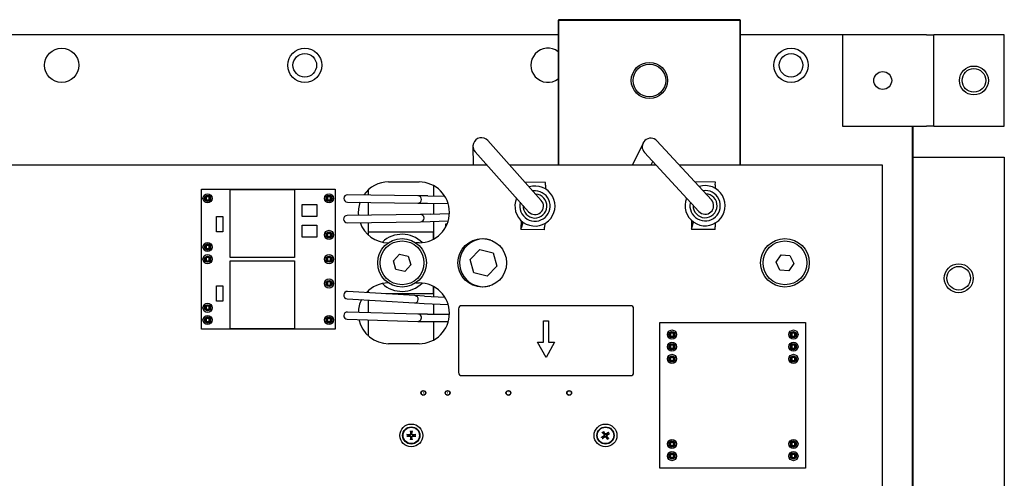
# Model space of a CAD drawing. Units: inches. Extents: x -60 to 92, y -31 to 49.
# Drawn here: x -32 to -24, y -9 to -5 of the extents above; entities that cross this region are included whole.
import ezdxf

# ---------------------------------------------------------------- set-up
doc = ezdxf.new("R2010")
doc.units = ezdxf.units.IN
doc.header["$MEASUREMENT"] = 0

msp = doc.modelspace()

# ---------------------------------------------------------------- linework, layer by layer
for p, q in [((-27.9167, -4.8835), (-27.9217, -4.8885)), ((-27.9217, -4.8885), (-27.9167, -4.8885)), ((-27.9217, -4.8885), (-27.9217, -6.0785)), ((-27.9167, -4.8835), (-27.9167, -4.8885)), ((-26.4267, -4.8835), (-27.9167, -4.8835)), ((-27.9167, -4.8885), (-26.4267, -4.8885)), ((-27.9167, -6.0785), (-27.9167, -4.8885)), ((-26.4267, -4.8835), (-26.4267, -4.8885)), ((-26.4217, -4.8885), (-26.4267, -4.8835)), ((-26.4267, -4.8885), (-26.4267, -6.0785)), ((-26.4217, -4.8885), (-26.4267, -4.8885)), ((-26.4217, -6.0785), (-26.4217, -4.8885)), ((-27.9217, -5.0085), (-32.6957, -5.0085)), ((-25.5832, -5.0085), (-26.4217, -5.0085)), ((-24.8932, -5.0085), (-25.5832, -5.0085)), ((-25.5832, -5.0085), (-25.5832, -5.7585)), ((-24.8932, -5.0085), (-24.8332, -5.0085)), ((-24.2522, -5.0085), (-24.8332, -5.0085)), ((-24.8332, -5.7585), (-24.8332, -5.0085)), ((-24.2522, -5.7585), (-24.2522, -5.0085)), ((-25.5832, -5.7585), (-24.8932, -5.7585)), ((-25.0067, -16.446), (-25.0067, -5.7585)), ((-25.0022, -17.0155), (-25.0022, -5.7585)), ((-24.8332, -5.7585), (-24.8932, -5.7585)), ((-24.8332, -5.7585), (-24.2522, -5.7585)), ((-28.061, -6.3697), (-28.5009, -5.8777)), ((-27.2238, -5.8978), (-27.3119, -6.0785)), ((-26.6619, -6.3661), (-27.1095, -5.881)), ((-28.623, -5.9255), (-28.6204, -6.0785)), ((-28.6052, -5.971), (-28.1653, -6.463)), ((-27.2123, -5.976), (-26.7648, -6.461)), ((-27.1562, -6.0785), (-27.1429, -6.0513)), ((-25.0022, -6.0155), (-24.2522, -6.0155)), ((-24.2522, -6.0155), (-24.2522, -20.0055)), ((-35.7458, -6.0785), (-28.5091, -6.0785)), ((-28.3213, -6.0785), (-27.1178, -6.0785)), ((-26.9273, -6.0785), (-25.2567, -6.0785)), ((-25.2567, -6.0785), (-25.2567, -12.0535)), ((-29.3167, -6.2185), (-29.0667, -6.2185)), ((-28.026, -6.2231), (-28.1952, -6.2196)), ((-28.0265, -6.2449), (-28.026, -6.2231)), ((-26.6293, -6.219), (-26.7984, -6.2181)), ((-26.6294, -6.2408), (-26.6293, -6.219)), ((-30.8567, -7.4285), (-30.8567, -6.2785)), ((-30.8567, -6.2785), (-29.7567, -6.2785)), ((-30.6217, -6.2795), (-30.0917, -6.2795)), ((-30.6217, -6.8395), (-30.6217, -6.2795)), ((-30.0917, -6.2795), (-30.0917, -6.8395)), ((-29.7567, -6.2785), (-29.7567, -7.4285)), ((-29.4817, -6.3259), (-29.4817, -6.2807)), ((-28.9457, -6.3343), (-28.9457, -6.2497)), ((-28.0265, -6.2449), (-28.0271, -6.2755)), ((-26.6294, -6.2408), (-26.6295, -6.2714)), ((-29.6564, -6.3835), (-29.0765, -6.3916)), ((-29.0756, -6.3316), (-29.6556, -6.3235)), ((-29.4817, -6.4913), (-29.4817, -6.3859)), ((-29.0766, -6.3916), (-28.9967, -6.3932)), ((-28.9954, -6.3333), (-29.0754, -6.3316)), ((-28.9967, -6.3932), (-28.8272, -6.3968)), ((-28.9954, -6.3333), (-28.8545, -6.3362)), ((-28.9457, -6.4821), (-28.9457, -6.3943)), ((-30.0287, -6.4035), (-29.9087, -6.4035)), ((-30.0287, -6.5035), (-30.0287, -6.4035)), ((-29.9087, -6.4035), (-29.9087, -6.5035)), ((-28.9762, -6.483), (-28.8169, -6.4782)), ((-30.7317, -6.5035), (-30.6817, -6.5035)), ((-30.7317, -6.6285), (-30.7317, -6.5035)), ((-30.6817, -6.5035), (-30.6817, -6.6285)), ((-29.9087, -6.5035), (-30.0287, -6.5035)), ((-29.0557, -6.4853), (-29.6577, -6.4937)), ((-29.6568, -6.5537), (-29.0549, -6.5453)), ((-29.4817, -6.6285), (-29.4817, -6.5513)), ((-28.9762, -6.483), (-29.056, -6.4853)), ((-29.0544, -6.5453), (-28.9745, -6.5429)), ((-28.9745, -6.5429), (-28.8267, -6.5386)), ((-28.9457, -6.6872), (-28.9457, -6.5421)), ((-28.2276, -6.5351), (-28.2291, -6.6032)), ((-28.2221, -6.5873), (-28.2114, -6.5488)), ((-28.0331, -6.5606), (-28.0338, -6.5912)), ((-26.8259, -6.5342), (-26.8263, -6.6022)), ((-26.8195, -6.5862), (-26.8095, -6.5476)), ((-26.631, -6.5566), (-26.6312, -6.5872)), ((-30.6817, -6.6285), (-30.7317, -6.6285)), ((-30.0287, -6.5735), (-29.9087, -6.5735)), ((-30.0287, -6.6735), (-30.0287, -6.5735)), ((-29.9087, -6.5735), (-29.9087, -6.6735)), ((-29.4817, -6.6285), (-28.9517, -6.6285)), ((-29.4817, -6.6563), (-29.4817, -6.6285)), ((-28.9517, -6.6285), (-28.9517, -6.6904)), ((-28.8457, -6.5853), (-28.8457, -6.5635)), ((-28.8457, -6.5635), (-28.8354, -6.5635)), ((-28.2291, -6.6032), (-28.2292, -6.6089)), ((-28.0342, -6.613), (-28.2292, -6.6089)), ((-28.0342, -6.613), (-28.0338, -6.5912)), ((-26.8263, -6.6022), (-26.8263, -6.608)), ((-26.6313, -6.609), (-26.8263, -6.608)), ((-26.6313, -6.609), (-26.6312, -6.5872)), ((-29.9087, -6.6735), (-30.0287, -6.6735)), ((-29.0667, -6.7185), (-29.0937, -6.7185)), ((-28.6463, -6.8552), (-28.5667, -6.7741)), ((-28.5667, -6.7741), (-28.4566, -6.8026)), ((-28.4566, -6.8026), (-28.4263, -6.9122)), ((-30.0917, -6.8395), (-30.6217, -6.8395)), ((-30.6217, -7.4275), (-30.6217, -6.8675)), ((-30.6217, -6.8675), (-30.0917, -6.8675)), ((-30.0917, -6.8675), (-30.0917, -7.4275)), ((-29.2782, -6.8673), (-29.2284, -6.8134)), ((-29.2565, -6.9373), (-29.2782, -6.8673)), ((-29.2284, -6.8134), (-29.1569, -6.8297)), ((-29.1569, -6.8297), (-29.1352, -6.8997)), ((-28.616, -6.9647), (-28.6463, -6.8552)), ((-26.1298, -6.878), (-26.0885, -6.8174)), ((-26.098, -6.944), (-26.1298, -6.878)), ((-26.0885, -6.8174), (-26.0154, -6.8229)), ((-26.0154, -6.8229), (-25.9836, -6.889)), ((-29.185, -6.9535), (-29.2565, -6.9373)), ((-29.1352, -6.8997), (-29.185, -6.9535)), ((-28.506, -6.9932), (-28.616, -6.9647)), ((-28.4263, -6.9122), (-28.506, -6.9932)), ((-26.0249, -6.9495), (-26.098, -6.944)), ((-25.9836, -6.889), (-26.0249, -6.9495)), ((-30.7317, -7.0735), (-30.6817, -7.0735)), ((-30.7317, -7.1985), (-30.7317, -7.0735)), ((-30.6817, -7.0735), (-30.6817, -7.1985)), ((-29.1008, -7.1534), (-29.6547, -7.1188)), ((-29.4817, -7.1296), (-29.4817, -7.1107)), ((-29.0937, -7.0485), (-29.0667, -7.0485)), ((-28.9517, -7.0765), (-28.9517, -7.1385)), ((-28.9457, -7.1612), (-28.9457, -7.0797)), ((-30.6817, -7.1985), (-30.7317, -7.1985)), ((-29.6585, -7.1786), (-29.1046, -7.2133)), ((-29.4817, -7.2933), (-29.4817, -7.1897)), ((-28.9517, -7.1385), (-29.3396, -7.1385)), ((-29.0213, -7.1574), (-29.101, -7.1534)), ((-29.0213, -7.1574), (-28.8548, -7.1658)), ((-29.0758, -7.3055), (-29.6555, -7.288)), ((-29.1042, -7.2133), (-29.0243, -7.2173)), ((-29.0243, -7.2173), (-28.827, -7.2273)), ((-28.9457, -7.3057), (-28.9457, -7.2213)), ((-28.7417, -7.261), (-28.7417, -7.786)), ((-27.3267, -7.236), (-28.7167, -7.236)), ((-27.3017, -7.786), (-27.3017, -7.261)), ((-29.6573, -7.348), (-29.0776, -7.3654)), ((-29.4817, -7.4863), (-29.4817, -7.3533)), ((-29.0767, -7.3654), (-28.9967, -7.3656)), ((-28.9966, -7.3056), (-29.0762, -7.3054)), ((-28.9967, -7.3656), (-28.826, -7.366)), ((-28.9966, -7.3056), (-28.8168, -7.306)), ((-28.9457, -7.5172), (-28.9457, -7.3657)), ((-28.0417, -7.361), (-28.0017, -7.361)), ((-28.0417, -7.536), (-28.0417, -7.361)), ((-28.0017, -7.361), (-28.0017, -7.536)), ((-29.7567, -7.4285), (-30.8567, -7.4285)), ((-30.0917, -7.4275), (-30.6217, -7.4275)), ((-27.0867, -7.3735), (-25.8867, -7.3735)), ((-27.0867, -8.5735), (-27.0867, -7.3735)), ((-25.8867, -7.3735), (-25.8867, -8.5735)), ((-29.0667, -7.5485), (-29.3167, -7.5485)), ((-28.0217, -7.661), (-28.0917, -7.536)), ((-28.0917, -7.536), (-28.0417, -7.536)), ((-27.9517, -7.536), (-28.0217, -7.661)), ((-28.0017, -7.536), (-27.9517, -7.536)), ((-28.7167, -7.811), (-27.3267, -7.811)), ((-29.1486, -8.3011), (-29.1503, -8.3009)), ((-29.1503, -8.306), (-29.1486, -8.3058)), ((-29.1333, -8.2838), (-29.133, -8.2855)), ((-29.133, -8.3214), (-29.1333, -8.3231)), ((-29.1283, -8.2855), (-29.1281, -8.2838)), ((-29.1281, -8.3231), (-29.1283, -8.3214)), ((-29.111, -8.3009), (-29.1127, -8.3011)), ((-29.1127, -8.3058), (-29.111, -8.306)), ((-27.5486, -8.3121), (-27.5501, -8.3129)), ((-27.5471, -8.3171), (-27.5458, -8.3159)), ((-27.5463, -8.2891), (-27.5451, -8.2903)), ((-27.5413, -8.2876), (-27.5422, -8.2861)), ((-27.524, -8.3194), (-27.5232, -8.3209)), ((-27.519, -8.3178), (-27.5202, -8.3166)), ((-27.5183, -8.2898), (-27.5196, -8.291)), ((-27.5168, -8.2948), (-27.5153, -8.294)), ((-25.8867, -8.5735), (-27.0867, -8.5735))]:
    msp.add_line(p, q)
for centre, radius in [((-32.0067, -5.2585), 0.1405), ((-30.0067, -5.2585), 0.1405), ((-30.0067, -5.2585), 0.097), ((-26.0067, -5.2585), 0.1405), ((-26.0067, -5.2585), 0.097), ((-27.1717, -5.3835), 0.1492), ((-27.1717, -5.3835), 0.1342), ((-24.5022, -5.3835), 0.119), ((-25.2522, -5.3835), 0.0735), ((-24.5022, -5.383), 0.097), ((-30.8067, -6.3535), 0.0375), ((-29.8067, -6.3535), 0.0375), ((-30.8067, -6.3535), 0.025), ((-30.8067, -6.3535), 0.02), ((-29.8067, -6.3535), 0.025), ((-29.8067, -6.3535), 0.02), ((-29.8067, -6.6535), 0.0375), ((-29.8067, -6.6535), 0.025), ((-29.8067, -6.6535), 0.02), ((-30.8067, -6.7535), 0.0375), ((-29.2067, -6.8835), 0.2), ((-29.2067, -6.8835), 0.1805), ((-28.5467, -6.8835), 0.2), ((-26.0567, -6.8835), 0.2), ((-26.0567, -6.8835), 0.1805), ((-30.8067, -6.7535), 0.025), ((-30.8067, -6.7535), 0.02), ((-30.8067, -6.8535), 0.0375), ((-30.8067, -6.8535), 0.025), ((-30.8067, -6.8535), 0.02), ((-29.8067, -6.8535), 0.0375), ((-29.8067, -6.8535), 0.025), ((-29.8067, -6.8535), 0.02), ((-24.6272, -7.0105), 0.119), ((-24.6272, -7.01), 0.097), ((-29.8067, -7.0535), 0.0375), ((-29.8067, -7.0535), 0.025), ((-29.8067, -7.0535), 0.02), ((-30.8067, -7.2535), 0.0375), ((-30.8067, -7.2535), 0.025), ((-30.8067, -7.2535), 0.02), ((-30.8067, -7.3535), 0.0375), ((-30.8067, -7.3535), 0.025), ((-30.8067, -7.3535), 0.02), ((-29.8067, -7.3535), 0.0375), ((-29.8067, -7.3535), 0.025), ((-29.8067, -7.3535), 0.02), ((-26.9867, -7.4735), 0.0375), ((-26.9867, -7.4735), 0.025), ((-25.9867, -7.4735), 0.0375), ((-25.9867, -7.4735), 0.025), ((-26.9867, -7.4735), 0.02), ((-25.9867, -7.4735), 0.02), ((-26.9867, -7.5735), 0.0375), ((-26.9867, -7.5735), 0.025), ((-26.9867, -7.5735), 0.02), ((-25.9867, -7.5735), 0.0375), ((-25.9867, -7.5735), 0.025), ((-25.9867, -7.5735), 0.02), ((-26.9867, -7.6735), 0.0375), ((-26.9867, -7.6735), 0.025), ((-26.9867, -7.6735), 0.02), ((-25.9867, -7.6735), 0.0375), ((-25.9867, -7.6735), 0.025), ((-25.9867, -7.6735), 0.02), ((-29.0317, -7.9535), 0.02), ((-29.0317, -7.9535), 0.0175), ((-28.8317, -7.9535), 0.02), ((-28.8317, -7.9535), 0.0175), ((-28.3317, -7.9535), 0.02), ((-28.3317, -7.9535), 0.0175), ((-27.8317, -7.9535), 0.02), ((-27.8317, -7.9535), 0.0175), ((-29.0317, -7.9535), 0.0005), ((-28.8317, -7.9535), 0.0005), ((-28.3317, -7.9535), 0.0005), ((-27.8317, -7.9535), 0.0005), ((-29.1307, -8.3035), 0.094), ((-29.1307, -8.3035), 0.071), ((-29.1307, -8.3035), 0.0675), ((-27.5327, -8.3035), 0.094), ((-27.5327, -8.3035), 0.071), ((-27.5327, -8.3035), 0.0675), ((-26.9867, -8.3735), 0.0375), ((-25.9867, -8.3735), 0.0375), ((-26.9867, -8.3735), 0.025), ((-26.9867, -8.3735), 0.02), ((-25.9867, -8.3735), 0.025), ((-25.9867, -8.3735), 0.02), ((-26.9867, -8.4735), 0.0375), ((-26.9867, -8.4735), 0.025), ((-26.9867, -8.4735), 0.02), ((-25.9867, -8.4735), 0.0375), ((-25.9867, -8.4735), 0.025), ((-25.9867, -8.4735), 0.02)]:
    msp.add_circle(centre, radius)
for centre, radius, start, end in [((-28.0067, -5.2585), 0.1405, 52.77244, 307.22756), ((-28.5531, -5.9243), 0.07, 41.8, 221.8), ((-27.1609, -5.9285), 0.07, 42.7, 222.7), ((-29.3167, -6.4685), 0.25, 90, 145.07788), ((-29.0667, -6.4685), 0.25, 270, 90), ((-28.1131, -6.4163), 0.165, 156.90272, 106.69728), ((-28.1131, -6.4163), 0.125, 165.8558, 97.7442), ((-26.7133, -6.4136), 0.165, 157.80272, 107.59728), ((-26.7133, -6.4136), 0.125, 166.7558, 98.6442), ((-26.7133, -6.4136), 0.0986, 177.95872, 87.44128), ((-29.656, -6.3535), 0.03, 89.2, 269.2), ((-29.3167, -6.4685), 0.25, 160.47909, 185.50354), ((-29.076, -6.3616), 0.03, 269.2, 89.2), ((-28.1131, -6.4163), 0.0986, 177.05872, 86.54128), ((-28.1131, -6.4163), 0.07, 221.8, 41.8), ((-26.7133, -6.4136), 0.07, 222.7, 42.7), ((-29.6573, -6.5237), 0.03, 90.8, 270.8), ((-29.3167, -6.4685), 0.25, 199.58393, 269.31237), ((-29.0553, -6.5153), 0.03, 270.8, 90.8), ((-29.2067, -6.8835), 0.235, 45.06351, 133.51314), ((-28.5363, -6.8837), 0.1969, 72.63538, 285.18633), ((-29.6566, -7.1487), 0.03, 86.42, 266.42), ((-29.3167, -7.2985), 0.25, 90.68763, 137.1459), ((-29.2067, -6.8835), 0.235, 226.48686, 314.93649), ((-29.0667, -7.2985), 0.25, 270, 90), ((-29.3167, -7.2985), 0.25, 153.27677, 178.2226), ((-29.1027, -7.1833), 0.03, 266.42, 86.42), ((-29.6564, -7.318), 0.03, 88.28, 268.28), ((-28.7167, -7.261), 0.025, 90, 180), ((-27.3267, -7.261), 0.025, 0, 90), ((-29.3167, -7.2985), 0.25, 192.10742, 270), ((-29.0767, -7.3354), 0.03, 268.28, 88.28), ((-28.7167, -7.786), 0.025, 180, 270), ((-27.3267, -7.786), 0.025, 270, 0), ((-29.1307, -8.3035), 0.0198, 172.52269, 187.47731), ((-29.1307, -8.3035), 0.0198, 82.52269, 97.47731), ((-29.1307, -8.3035), 0.0198, 262.52269, 277.47731), ((-29.1307, -8.3035), 0.0198, 352.52269, 7.47731), ((-27.5327, -8.3035), 0.0198, 208.56816, 223.52278), ((-27.5327, -8.3035), 0.0198, 118.56816, 133.52278), ((-27.5327, -8.3035), 0.0198, 298.56816, 313.52278), ((-27.5327, -8.3035), 0.0198, 28.56816, 43.52278)]:
    msp.add_arc(centre, radius, start, end)
for centre, major_axis, ratio, start_param, end_param in [((-28.2368, -6.5588), (0.001, 0.05), 0.371336, 3.627403, 4.113214), ((-26.8347, -6.5579), (0.0003, 0.05), 0.371336, 3.627403, 4.113214), ((-29.1317, -8.3155), (-0.1836, 0.0154), 0.087156, 4.810669, 4.915986), ((-29.1317, -8.2914), (0.1836, 0.0154), 0.087156, 4.508792, 4.614109), ((-29.1186, -8.3025), (0.0154, -0.1836), 0.087156, 4.508792, 4.614109), ((-29.1186, -8.3045), (-0.0154, -0.1836), 0.087156, 4.810669, 4.915986), ((-29.1427, -8.3025), (0.0154, 0.1836), 0.087156, 4.810669, 4.915986), ((-29.1427, -8.3045), (-0.0154, 0.1836), 0.087156, 4.508792, 4.614109), ((-29.1297, -8.3155), (-0.1836, -0.0154), 0.087156, 4.508792, 4.614109), ((-29.1297, -8.2914), (0.1836, -0.0154), 0.087156, 4.810669, 4.915986), ((-27.5264, -8.3138), (-0.1575, -0.0956), 0.087156, 4.810669, 4.915986), ((-27.5235, -8.2956), (0.1204, -0.1394), 0.087156, 4.508792, 4.614109), ((-27.5406, -8.2943), (0.1394, 0.1204), 0.087156, 4.508792, 4.614109), ((-27.543, -8.3098), (-0.0956, 0.1575), 0.087156, 4.810669, 4.915986), ((-27.5223, -8.2972), (0.0956, -0.1575), 0.087156, 4.810669, 4.915986), ((-27.5248, -8.3126), (-0.1394, -0.1204), 0.087156, 4.508792, 4.614109), ((-27.5418, -8.3114), (-0.1204, 0.1394), 0.087156, 4.508792, 4.614109), ((-27.539, -8.2931), (0.1575, 0.0956), 0.087156, 4.810669, 4.915986)]:
    msp.add_ellipse(centre, major_axis=major_axis, ratio=ratio, start_param=start_param, end_param=end_param)
for points, weights in [([(-30.8192, -6.341), (-30.8192, -6.3535), (-30.8192, -6.366)], [1.07695526217, 1.52304473783, 1.07695526216]), ([(-30.7942, -6.341), (-30.8067, -6.341), (-30.8192, -6.341)], [1.07695526217, 1.52304473783, 1.07695526216]), ([(-30.8192, -6.366), (-30.8067, -6.366), (-30.7942, -6.366)], [1.07695526217, 1.52304473783, 1.07695526216]), ([(-30.7942, -6.366), (-30.7942, -6.3535), (-30.7942, -6.341)], [1.07695526217, 1.52304473783, 1.07695526216]), ([(-29.8192, -6.341), (-29.8192, -6.3535), (-29.8192, -6.366)], [1.07695526217, 1.52304473783, 1.07695526216]), ([(-29.7942, -6.341), (-29.8067, -6.341), (-29.8192, -6.341)], [1.07695526217, 1.52304473783, 1.07695526216]), ([(-29.8192, -6.366), (-29.8067, -6.366), (-29.7942, -6.366)], [1.07695526217, 1.52304473783, 1.07695526216]), ([(-29.7942, -6.366), (-29.7942, -6.3535), (-29.7942, -6.341)], [1.07695526217, 1.52304473783, 1.07695526216]), ([(-29.8192, -6.641), (-29.8192, -6.6535), (-29.8192, -6.666)], [1.07695526217, 1.52304473783, 1.07695526216]), ([(-29.7942, -6.641), (-29.8067, -6.641), (-29.8192, -6.641)], [1.07695526217, 1.52304473783, 1.07695526216]), ([(-29.7942, -6.666), (-29.7942, -6.6535), (-29.7942, -6.641)], [1.07695526217, 1.52304473783, 1.07695526216]), ([(-29.8192, -6.666), (-29.8067, -6.666), (-29.7942, -6.666)], [1.07695526217, 1.52304473783, 1.07695526216]), ([(-30.8192, -6.741), (-30.8192, -6.7535), (-30.8192, -6.766)], [1.07695526217, 1.52304473783, 1.07695526216]), ([(-30.7942, -6.741), (-30.8067, -6.741), (-30.8192, -6.741)], [1.07695526217, 1.52304473783, 1.07695526216]), ([(-30.8192, -6.766), (-30.8067, -6.766), (-30.7942, -6.766)], [1.07695526217, 1.52304473783, 1.07695526216]), ([(-30.7942, -6.766), (-30.7942, -6.7535), (-30.7942, -6.741)], [1.07695526217, 1.52304473783, 1.07695526216]), ([(-30.8192, -6.841), (-30.8192, -6.8535), (-30.8192, -6.866)], [1.07695526217, 1.52304473783, 1.07695526216]), ([(-30.7942, -6.841), (-30.8067, -6.841), (-30.8192, -6.841)], [1.07695526217, 1.52304473783, 1.07695526216]), ([(-30.8192, -6.866), (-30.8067, -6.866), (-30.7942, -6.866)], [1.07695526217, 1.52304473783, 1.07695526216]), ([(-30.7942, -6.866), (-30.7942, -6.8535), (-30.7942, -6.841)], [1.07695526217, 1.52304473783, 1.07695526216]), ([(-29.8192, -6.841), (-29.8192, -6.8535), (-29.8192, -6.866)], [1.07695526217, 1.52304473783, 1.07695526216]), ([(-29.7942, -6.841), (-29.8067, -6.841), (-29.8192, -6.841)], [1.07695526217, 1.52304473783, 1.07695526216]), ([(-29.8192, -6.866), (-29.8067, -6.866), (-29.7942, -6.866)], [1.07695526217, 1.52304473783, 1.07695526216]), ([(-29.7942, -6.866), (-29.7942, -6.8535), (-29.7942, -6.841)], [1.07695526217, 1.52304473783, 1.07695526216]), ([(-29.8192, -7.041), (-29.8192, -7.0535), (-29.8192, -7.066)], [1.07695526217, 1.52304473783, 1.07695526216]), ([(-29.7942, -7.041), (-29.8067, -7.041), (-29.8192, -7.041)], [1.07695526217, 1.52304473783, 1.07695526216]), ([(-29.7942, -7.066), (-29.7942, -7.0535), (-29.7942, -7.041)], [1.07695526217, 1.52304473783, 1.07695526216]), ([(-29.8192, -7.066), (-29.8067, -7.066), (-29.7942, -7.066)], [1.07695526217, 1.52304473783, 1.07695526216]), ([(-30.7942, -7.241), (-30.8067, -7.241), (-30.8192, -7.241)], [1.07695526217, 1.52304473783, 1.07695526216]), ([(-30.8192, -7.241), (-30.8192, -7.2535), (-30.8192, -7.266)], [1.07695526217, 1.52304473783, 1.07695526216]), ([(-30.8192, -7.266), (-30.8067, -7.266), (-30.7942, -7.266)], [1.07695526217, 1.52304473783, 1.07695526216]), ([(-30.7942, -7.266), (-30.7942, -7.2535), (-30.7942, -7.241)], [1.07695526217, 1.52304473783, 1.07695526216]), ([(-30.8192, -7.341), (-30.8192, -7.3535), (-30.8192, -7.366)], [1.07695526217, 1.52304473783, 1.07695526216]), ([(-30.7942, -7.341), (-30.8067, -7.341), (-30.8192, -7.341)], [1.07695526217, 1.52304473783, 1.07695526216]), ([(-30.8192, -7.366), (-30.8067, -7.366), (-30.7942, -7.366)], [1.07695526217, 1.52304473783, 1.07695526216]), ([(-30.7942, -7.366), (-30.7942, -7.3535), (-30.7942, -7.341)], [1.07695526217, 1.52304473783, 1.07695526216]), ([(-29.8192, -7.341), (-29.8192, -7.3535), (-29.8192, -7.366)], [1.07695526217, 1.52304473783, 1.07695526216]), ([(-29.7942, -7.341), (-29.8067, -7.341), (-29.8192, -7.341)], [1.07695526217, 1.52304473783, 1.07695526216]), ([(-29.8192, -7.366), (-29.8067, -7.366), (-29.7942, -7.366)], [1.07695526217, 1.52304473783, 1.07695526216]), ([(-29.7942, -7.366), (-29.7942, -7.3535), (-29.7942, -7.341)], [1.07695526217, 1.52304473783, 1.07695526216]), ([(-26.9992, -7.461), (-26.9992, -7.4735), (-26.9992, -7.486)], [1.07695526217, 1.52304473783, 1.07695526216]), ([(-26.9742, -7.461), (-26.9867, -7.461), (-26.9992, -7.461)], [1.07695526217, 1.52304473783, 1.07695526216]), ([(-26.9992, -7.486), (-26.9867, -7.486), (-26.9742, -7.486)], [1.07695526217, 1.52304473783, 1.07695526216]), ([(-26.9742, -7.486), (-26.9742, -7.4735), (-26.9742, -7.461)], [1.07695526217, 1.52304473783, 1.07695526216]), ([(-25.9992, -7.461), (-25.9992, -7.4735), (-25.9992, -7.486)], [1.07695526217, 1.52304473783, 1.07695526216]), ([(-25.9742, -7.461), (-25.9867, -7.461), (-25.9992, -7.461)], [1.07695526217, 1.52304473783, 1.07695526216]), ([(-25.9992, -7.486), (-25.9867, -7.486), (-25.9742, -7.486)], [1.07695526217, 1.52304473783, 1.07695526216]), ([(-25.9742, -7.486), (-25.9742, -7.4735), (-25.9742, -7.461)], [1.07695526217, 1.52304473783, 1.07695526216]), ([(-26.9992, -7.561), (-26.9992, -7.5735), (-26.9992, -7.586)], [1.07695526217, 1.52304473783, 1.07695526216]), ([(-26.9742, -7.561), (-26.9867, -7.561), (-26.9992, -7.561)], [1.07695526217, 1.52304473783, 1.07695526216]), ([(-26.9992, -7.586), (-26.9867, -7.586), (-26.9742, -7.586)], [1.07695526217, 1.52304473783, 1.07695526216]), ([(-26.9742, -7.586), (-26.9742, -7.5735), (-26.9742, -7.561)], [1.07695526217, 1.52304473783, 1.07695526216]), ([(-25.9992, -7.561), (-25.9992, -7.5735), (-25.9992, -7.586)], [1.07695526217, 1.52304473783, 1.07695526216]), ([(-25.9742, -7.561), (-25.9867, -7.561), (-25.9992, -7.561)], [1.07695526217, 1.52304473783, 1.07695526216]), ([(-25.9992, -7.586), (-25.9867, -7.586), (-25.9742, -7.586)], [1.07695526217, 1.52304473783, 1.07695526216]), ([(-25.9742, -7.586), (-25.9742, -7.5735), (-25.9742, -7.561)], [1.07695526217, 1.52304473783, 1.07695526216]), ([(-26.9992, -7.661), (-26.9992, -7.6735), (-26.9992, -7.686)], [1.07695526217, 1.52304473783, 1.07695526216]), ([(-26.9742, -7.661), (-26.9867, -7.661), (-26.9992, -7.661)], [1.07695526217, 1.52304473783, 1.07695526216]), ([(-26.9992, -7.686), (-26.9867, -7.686), (-26.9742, -7.686)], [1.07695526217, 1.52304473783, 1.07695526216]), ([(-26.9742, -7.686), (-26.9742, -7.6735), (-26.9742, -7.661)], [1.07695526217, 1.52304473783, 1.07695526216]), ([(-25.9992, -7.661), (-25.9992, -7.6735), (-25.9992, -7.686)], [1.07695526217, 1.52304473783, 1.07695526216]), ([(-25.9742, -7.661), (-25.9867, -7.661), (-25.9992, -7.661)], [1.07695526217, 1.52304473783, 1.07695526216]), ([(-25.9992, -7.686), (-25.9867, -7.686), (-25.9742, -7.686)], [1.07695526217, 1.52304473783, 1.07695526216]), ([(-25.9742, -7.686), (-25.9742, -7.6735), (-25.9742, -7.661)], [1.07695526217, 1.52304473783, 1.07695526216]), ([(-29.1503, -8.3009), (-29.1555, -8.2995), (-29.1644, -8.2972)], [1, 1.03899103523, 1.00367374991]), ([(-29.1644, -8.3098), (-29.1555, -8.3074), (-29.1503, -8.306)], [1.00367374991, 1.03899103523, 1]), ([(-29.137, -8.2697), (-29.1346, -8.2786), (-29.1333, -8.2838)], [1.00367374991, 1.03899103525, 1]), ([(-29.1333, -8.3231), (-29.1346, -8.3283), (-29.137, -8.3372)], [1, 1.03899103525, 1.00367374991]), ([(-29.1281, -8.2838), (-29.1267, -8.2786), (-29.1244, -8.2697)], [1, 1.03899103525, 1.00367374991]), ([(-29.1244, -8.3372), (-29.1267, -8.3283), (-29.1281, -8.3231)], [1.00367374991, 1.03899103525, 1]), ([(-29.0969, -8.2972), (-29.1058, -8.2995), (-29.111, -8.3009)], [1.00367374991, 1.03899103523, 1]), ([(-29.111, -8.306), (-29.1058, -8.3074), (-29.0969, -8.3098)], [1, 1.03899103523, 1.00367374991]), ([(-27.5501, -8.3129), (-27.5551, -8.3149), (-27.5637, -8.3182)], [1, 1.03899103523, 1.00367374991]), ([(-27.5577, -8.2799), (-27.5505, -8.2857), (-27.5463, -8.2891)], [1.00367374991, 1.03899103525, 1]), ([(-27.5563, -8.3284), (-27.5504, -8.3213), (-27.5471, -8.3171)], [1.00367374991, 1.03899103523, 1]), ([(-27.5422, -8.2861), (-27.5441, -8.2811), (-27.5474, -8.2725)], [1, 1.03899103525, 1.00367374991]), ([(-27.5232, -8.3209), (-27.5213, -8.3259), (-27.5179, -8.3345)], [1, 1.03899103525, 1.00367374991]), ([(-27.5077, -8.327), (-27.5149, -8.3212), (-27.519, -8.3178)], [1.00367374991, 1.03899103525, 1]), ([(-27.5091, -8.2785), (-27.5149, -8.2857), (-27.5183, -8.2898)], [1.00367374991, 1.03899103523, 1]), ([(-27.5153, -8.294), (-27.5103, -8.292), (-27.5017, -8.2887)], [1, 1.03899103523, 1.00367374991]), ([(-26.9992, -8.361), (-26.9992, -8.3735), (-26.9992, -8.386)], [1.07695526217, 1.52304473783, 1.07695526216]), ([(-26.9742, -8.361), (-26.9867, -8.361), (-26.9992, -8.361)], [1.07695526217, 1.52304473783, 1.07695526216]), ([(-26.9992, -8.386), (-26.9867, -8.386), (-26.9742, -8.386)], [1.07695526217, 1.52304473783, 1.07695526216]), ([(-26.9742, -8.386), (-26.9742, -8.3735), (-26.9742, -8.361)], [1.07695526217, 1.52304473783, 1.07695526216]), ([(-25.9992, -8.361), (-25.9992, -8.3735), (-25.9992, -8.386)], [1.07695526217, 1.52304473783, 1.07695526216]), ([(-25.9742, -8.361), (-25.9867, -8.361), (-25.9992, -8.361)], [1.07695526217, 1.52304473783, 1.07695526216]), ([(-25.9992, -8.386), (-25.9867, -8.386), (-25.9742, -8.386)], [1.07695526217, 1.52304473783, 1.07695526216]), ([(-25.9742, -8.386), (-25.9742, -8.3735), (-25.9742, -8.361)], [1.07695526217, 1.52304473783, 1.07695526216]), ([(-26.9992, -8.461), (-26.9992, -8.4735), (-26.9992, -8.486)], [1.07695526217, 1.52304473783, 1.07695526216]), ([(-26.9742, -8.461), (-26.9867, -8.461), (-26.9992, -8.461)], [1.07695526217, 1.52304473783, 1.07695526216]), ([(-26.9992, -8.486), (-26.9867, -8.486), (-26.9742, -8.486)], [1.07695526217, 1.52304473783, 1.07695526216]), ([(-26.9742, -8.486), (-26.9742, -8.4735), (-26.9742, -8.461)], [1.07695526217, 1.52304473783, 1.07695526216]), ([(-25.9992, -8.461), (-25.9992, -8.4735), (-25.9992, -8.486)], [1.07695526217, 1.52304473783, 1.07695526216]), ([(-25.9742, -8.461), (-25.9867, -8.461), (-25.9992, -8.461)], [1.07695526217, 1.52304473783, 1.07695526216]), ([(-25.9992, -8.486), (-25.9867, -8.486), (-25.9742, -8.486)], [1.07695526217, 1.52304473783, 1.07695526216]), ([(-25.9742, -8.486), (-25.9742, -8.4735), (-25.9742, -8.461)], [1.07695526217, 1.52304473783, 1.07695526216])]:
    msp.add_rational_spline(points, weights, degree=2)
for points, knots in [([(-29.1675, -8.2968), (-29.1673, -8.2968), (-29.1671, -8.2968), (-29.1666, -8.2968), (-29.1662, -8.2969), (-29.1655, -8.297), (-29.1652, -8.297), (-29.1648, -8.2971), (-29.1646, -8.2971), (-29.1644, -8.2972)], [0.009227906, 0.009227906, 0.009227906, 0.009227906, 0.010602724, 0.010602724, 0.013248605, 0.013248605, 0.015881321, 0.015881321, 0.018031038, 0.018031038, 0.018031038, 0.018031038]), ([(-29.1644, -8.3098), (-29.1646, -8.3098), (-29.1648, -8.3099), (-29.1652, -8.3099), (-29.1655, -8.31), (-29.1662, -8.3101), (-29.1666, -8.3101), (-29.1671, -8.3101), (-29.1673, -8.3102), (-29.1675, -8.3102)], [0.02426963, 0.02426963, 0.02426963, 0.02426963, 0.026419347, 0.026419347, 0.029052063, 0.029052063, 0.031697944, 0.031697944, 0.033072762, 0.033072762, 0.033072762, 0.033072762]), ([(-29.133, -8.2855), (-29.1328, -8.2875), (-29.1329, -8.2897), (-29.1339, -8.2927), (-29.1343, -8.2937), (-29.1354, -8.2956), (-29.1361, -8.2964), (-29.1377, -8.298), (-29.1386, -8.2987), (-29.1404, -8.2998), (-29.1414, -8.3003), (-29.1445, -8.3012), (-29.1466, -8.3014), (-29.1486, -8.3011)], [-0.06926392, -0.06926392, -0.06926392, -0.06926392, -0.0519656, -0.0519656, -0.04330466, -0.04330466, -0.03464373, -0.03464373, -0.0259828, -0.0259828, -0.01732187, -0.01732187, -0.00002354, -0.00002354, -0.00002354, -0.00002354]), ([(-29.1486, -8.3058), (-29.1466, -8.3056), (-29.1445, -8.3057), (-29.1414, -8.3067), (-29.1404, -8.3071), (-29.1386, -8.3082), (-29.1377, -8.3089), (-29.1361, -8.3105), (-29.1354, -8.3114), (-29.1343, -8.3132), (-29.1339, -8.3142), (-29.1329, -8.3173), (-29.1328, -8.3194), (-29.133, -8.3214)], [-0.06926392, -0.06926392, -0.06926392, -0.06926392, -0.0519656, -0.0519656, -0.04330466, -0.04330466, -0.03464373, -0.03464373, -0.0259828, -0.0259828, -0.01732187, -0.01732187, -0.00002354, -0.00002354, -0.00002354, -0.00002354]), ([(-29.136, -8.2858), (-29.1359, -8.2872), (-29.1361, -8.2887), (-29.137, -8.2916), (-29.1378, -8.293), (-29.1397, -8.2952), (-29.1409, -8.2961), (-29.1436, -8.2975), (-29.145, -8.298), (-29.1471, -8.2982), (-29.1477, -8.2982), (-29.1484, -8.2981)], [0, 0, 0, 0, 0.01091991, 0.01091991, 0.02183982, 0.02183982, 0.03273516, 0.03273516, 0.04363049, 0.04363049, 0.04837207, 0.04837207, 0.04837207, 0.04837207]), ([(-29.1484, -8.3088), (-29.1469, -8.3087), (-29.1454, -8.3089), (-29.1425, -8.3098), (-29.1412, -8.3106), (-29.139, -8.3124), (-29.138, -8.3137), (-29.1366, -8.3163), (-29.1362, -8.3178), (-29.136, -8.3199), (-29.136, -8.3205), (-29.136, -8.3212)], [0, 0, 0, 0, 0.01091991, 0.01091991, 0.02183982, 0.02183982, 0.03273516, 0.03273516, 0.04363049, 0.04363049, 0.04837216, 0.04837216, 0.04837216, 0.04837216]), ([(-29.137, -8.2697), (-29.137, -8.2696), (-29.1371, -8.2694), (-29.1371, -8.269), (-29.1372, -8.2686), (-29.1373, -8.268), (-29.1373, -8.2676), (-29.1374, -8.267), (-29.1374, -8.2668), (-29.1374, -8.2667)], [0.02426963, 0.02426963, 0.02426963, 0.02426963, 0.026419347, 0.026419347, 0.029052063, 0.029052063, 0.031697944, 0.031697944, 0.033072762, 0.033072762, 0.033072762, 0.033072762]), ([(-29.1374, -8.3403), (-29.1374, -8.3401), (-29.1374, -8.3399), (-29.1373, -8.3394), (-29.1373, -8.339), (-29.1372, -8.3383), (-29.1371, -8.338), (-29.1371, -8.3375), (-29.137, -8.3374), (-29.137, -8.3372)], [0.009227906, 0.009227906, 0.009227906, 0.009227906, 0.010602724, 0.010602724, 0.013248605, 0.013248605, 0.015881321, 0.015881321, 0.018031038, 0.018031038, 0.018031038, 0.018031038]), ([(-29.1127, -8.3011), (-29.1147, -8.3014), (-29.1169, -8.3012), (-29.1199, -8.3003), (-29.1209, -8.2998), (-29.1228, -8.2987), (-29.1237, -8.298), (-29.1253, -8.2964), (-29.1259, -8.2956), (-29.127, -8.2937), (-29.1275, -8.2927), (-29.1284, -8.2897), (-29.1286, -8.2875), (-29.1283, -8.2855)], [-0.06926392, -0.06926392, -0.06926392, -0.06926392, -0.0519656, -0.0519656, -0.04330466, -0.04330466, -0.03464373, -0.03464373, -0.0259828, -0.0259828, -0.01732187, -0.01732187, -0.00002354, -0.00002354, -0.00002354, -0.00002354]), ([(-29.1283, -8.3214), (-29.1286, -8.3194), (-29.1284, -8.3173), (-29.1275, -8.3142), (-29.127, -8.3132), (-29.1259, -8.3114), (-29.1253, -8.3105), (-29.1237, -8.3089), (-29.1228, -8.3082), (-29.1209, -8.3071), (-29.1199, -8.3067), (-29.1169, -8.3057), (-29.1147, -8.3056), (-29.1127, -8.3058)], [-0.06926392, -0.06926392, -0.06926392, -0.06926392, -0.0519656, -0.0519656, -0.04330466, -0.04330466, -0.03464373, -0.03464373, -0.0259828, -0.0259828, -0.01732187, -0.01732187, -0.00002354, -0.00002354, -0.00002354, -0.00002354]), ([(-29.113, -8.2981), (-29.1144, -8.2982), (-29.116, -8.298), (-29.1188, -8.2971), (-29.1202, -8.2963), (-29.1224, -8.2945), (-29.1234, -8.2933), (-29.1248, -8.2906), (-29.1252, -8.2891), (-29.1254, -8.2871), (-29.1254, -8.2864), (-29.1253, -8.2858)], [0, 0, 0, 0, 0.01091991, 0.01091991, 0.02183982, 0.02183982, 0.03273516, 0.03273516, 0.04363049, 0.04363049, 0.04837216, 0.04837216, 0.04837216, 0.04837216]), ([(-29.1253, -8.3212), (-29.1254, -8.3197), (-29.1253, -8.3182), (-29.1243, -8.3153), (-29.1236, -8.314), (-29.1217, -8.3118), (-29.1205, -8.3108), (-29.1178, -8.3094), (-29.1163, -8.309), (-29.1143, -8.3088), (-29.1136, -8.3088), (-29.113, -8.3088)], [0, 0, 0, 0, 0.01091991, 0.01091991, 0.02183982, 0.02183982, 0.03273516, 0.03273516, 0.04363049, 0.04363049, 0.04837207, 0.04837207, 0.04837207, 0.04837207]), ([(-29.124, -8.2667), (-29.124, -8.2668), (-29.124, -8.267), (-29.124, -8.2676), (-29.1241, -8.268), (-29.1242, -8.2686), (-29.1242, -8.269), (-29.1243, -8.2694), (-29.1243, -8.2696), (-29.1244, -8.2697)], [0.009227906, 0.009227906, 0.009227906, 0.009227906, 0.010602724, 0.010602724, 0.013248605, 0.013248605, 0.015881321, 0.015881321, 0.018031038, 0.018031038, 0.018031038, 0.018031038]), ([(-29.1244, -8.3372), (-29.1243, -8.3374), (-29.1243, -8.3375), (-29.1242, -8.338), (-29.1242, -8.3383), (-29.1241, -8.339), (-29.124, -8.3394), (-29.124, -8.3399), (-29.124, -8.3401), (-29.124, -8.3403)], [0.02426963, 0.02426963, 0.02426963, 0.02426963, 0.026419347, 0.026419347, 0.029052063, 0.029052063, 0.031697944, 0.031697944, 0.033072762, 0.033072762, 0.033072762, 0.033072762]), ([(-29.0969, -8.2972), (-29.0968, -8.2971), (-29.0966, -8.2971), (-29.0962, -8.297), (-29.0958, -8.297), (-29.0952, -8.2969), (-29.0948, -8.2968), (-29.0943, -8.2968), (-29.0941, -8.2968), (-29.0939, -8.2968)], [0.02426963, 0.02426963, 0.02426963, 0.02426963, 0.026419347, 0.026419347, 0.029052063, 0.029052063, 0.031697944, 0.031697944, 0.033072762, 0.033072762, 0.033072762, 0.033072762]), ([(-29.0939, -8.3102), (-29.0941, -8.3102), (-29.0943, -8.3101), (-29.0948, -8.3101), (-29.0952, -8.3101), (-29.0958, -8.31), (-29.0962, -8.3099), (-29.0966, -8.3099), (-29.0968, -8.3098), (-29.0969, -8.3098)], [0.009227906, 0.009227906, 0.009227906, 0.009227906, 0.010602724, 0.010602724, 0.013248605, 0.013248605, 0.015881321, 0.015881321, 0.018031038, 0.018031038, 0.018031038, 0.018031038]), ([(-27.5664, -8.3197), (-27.5662, -8.3196), (-27.5661, -8.3195), (-27.5656, -8.3192), (-27.5653, -8.319), (-27.5647, -8.3187), (-27.5644, -8.3185), (-27.564, -8.3184), (-27.5638, -8.3183), (-27.5637, -8.3182)], [0.009227906, 0.009227906, 0.009227906, 0.009227906, 0.010602724, 0.010602724, 0.013248605, 0.013248605, 0.015881321, 0.015881321, 0.018031038, 0.018031038, 0.018031038, 0.018031038]), ([(-27.5577, -8.2799), (-27.5578, -8.2798), (-27.5579, -8.2797), (-27.5582, -8.2794), (-27.5585, -8.2791), (-27.5589, -8.2787), (-27.5592, -8.2783), (-27.5595, -8.2779), (-27.5596, -8.2778), (-27.5598, -8.2776)], [0.02426963, 0.02426963, 0.02426963, 0.02426963, 0.026419347, 0.026419347, 0.029052063, 0.029052063, 0.031697944, 0.031697944, 0.033072762, 0.033072762, 0.033072762, 0.033072762]), ([(-27.5563, -8.3284), (-27.5563, -8.3285), (-27.5565, -8.3287), (-27.5568, -8.329), (-27.557, -8.3292), (-27.5575, -8.3297), (-27.5578, -8.33), (-27.5582, -8.3303), (-27.5584, -8.3304), (-27.5585, -8.3306)], [0.02426963, 0.02426963, 0.02426963, 0.02426963, 0.026419347, 0.026419347, 0.029052063, 0.029052063, 0.031697944, 0.031697944, 0.033072762, 0.033072762, 0.033072762, 0.033072762]), ([(-27.5474, -8.2923), (-27.5465, -8.2934), (-27.5457, -8.2948), (-27.5448, -8.2976), (-27.5446, -8.2992), (-27.5448, -8.302), (-27.5452, -8.3035), (-27.5466, -8.3063), (-27.5475, -8.3075), (-27.5491, -8.3088), (-27.5496, -8.3092), (-27.5501, -8.3095)], [0, 0, 0, 0, 0.01091991, 0.01091991, 0.02183982, 0.02183982, 0.03273516, 0.03273516, 0.04363049, 0.04363049, 0.04837207, 0.04837207, 0.04837207, 0.04837207]), ([(-27.5489, -8.2698), (-27.5488, -8.2699), (-27.5487, -8.2701), (-27.5484, -8.2705), (-27.5482, -8.2709), (-27.5479, -8.2715), (-27.5478, -8.2718), (-27.5476, -8.2722), (-27.5475, -8.2723), (-27.5474, -8.2725)], [0.009227906, 0.009227906, 0.009227906, 0.009227906, 0.010602724, 0.010602724, 0.013248605, 0.013248605, 0.015881321, 0.015881321, 0.018031038, 0.018031038, 0.018031038, 0.018031038]), ([(-27.5451, -8.2903), (-27.5438, -8.2918), (-27.5426, -8.2936), (-27.5416, -8.2967), (-27.5414, -8.2977), (-27.5412, -8.2999), (-27.5412, -8.301), (-27.5416, -8.3032), (-27.5419, -8.3043), (-27.5427, -8.3063), (-27.5433, -8.3072), (-27.5452, -8.3098), (-27.5468, -8.3112), (-27.5486, -8.3121)], [-0.06926392, -0.06926392, -0.06926392, -0.06926392, -0.0519656, -0.0519656, -0.04330466, -0.04330466, -0.03464373, -0.03464373, -0.0259828, -0.0259828, -0.01732187, -0.01732187, -0.00002354, -0.00002354, -0.00002354, -0.00002354]), ([(-27.5458, -8.3159), (-27.5443, -8.3145), (-27.5425, -8.3134), (-27.5395, -8.3124), (-27.5384, -8.3122), (-27.5363, -8.312), (-27.5352, -8.312), (-27.5329, -8.3123), (-27.5319, -8.3127), (-27.5299, -8.3135), (-27.529, -8.314), (-27.5264, -8.3159), (-27.525, -8.3176), (-27.524, -8.3194)], [-0.06926392, -0.06926392, -0.06926392, -0.06926392, -0.0519656, -0.0519656, -0.04330466, -0.04330466, -0.03464373, -0.03464373, -0.0259828, -0.0259828, -0.01732187, -0.01732187, -0.00002354, -0.00002354, -0.00002354, -0.00002354]), ([(-27.5438, -8.3182), (-27.5427, -8.3173), (-27.5414, -8.3165), (-27.5385, -8.3156), (-27.537, -8.3154), (-27.5341, -8.3156), (-27.5326, -8.316), (-27.5299, -8.3174), (-27.5287, -8.3183), (-27.5273, -8.3199), (-27.5269, -8.3204), (-27.5266, -8.3209)], [0, 0, 0, 0, 0.01091991, 0.01091991, 0.02183982, 0.02183982, 0.03273516, 0.03273516, 0.04363049, 0.04363049, 0.04837216, 0.04837216, 0.04837216, 0.04837216]), ([(-27.5196, -8.291), (-27.521, -8.2924), (-27.5229, -8.2935), (-27.5259, -8.2945), (-27.5269, -8.2948), (-27.5291, -8.295), (-27.5302, -8.2949), (-27.5324, -8.2946), (-27.5335, -8.2943), (-27.5355, -8.2934), (-27.5364, -8.2929), (-27.539, -8.291), (-27.5404, -8.2893), (-27.5413, -8.2876)], [-0.06926392, -0.06926392, -0.06926392, -0.06926392, -0.0519656, -0.0519656, -0.04330466, -0.04330466, -0.03464373, -0.03464373, -0.0259828, -0.0259828, -0.01732187, -0.01732187, -0.00002354, -0.00002354, -0.00002354, -0.00002354]), ([(-27.5215, -8.2887), (-27.5226, -8.2896), (-27.524, -8.2904), (-27.5269, -8.2914), (-27.5284, -8.2915), (-27.5313, -8.2913), (-27.5328, -8.2909), (-27.5355, -8.2896), (-27.5367, -8.2886), (-27.538, -8.2871), (-27.5384, -8.2866), (-27.5388, -8.286)], [0, 0, 0, 0, 0.01091991, 0.01091991, 0.02183982, 0.02183982, 0.03273516, 0.03273516, 0.04363049, 0.04363049, 0.04837216, 0.04837216, 0.04837216, 0.04837216]), ([(-27.5202, -8.3166), (-27.5216, -8.3151), (-27.5227, -8.3133), (-27.5238, -8.3103), (-27.524, -8.3092), (-27.5242, -8.3071), (-27.5242, -8.306), (-27.5238, -8.3037), (-27.5235, -8.3027), (-27.5226, -8.3007), (-27.5221, -8.2997), (-27.5202, -8.2972), (-27.5185, -8.2958), (-27.5168, -8.2948)], [-0.06926392, -0.06926392, -0.06926392, -0.06926392, -0.0519656, -0.0519656, -0.04330466, -0.04330466, -0.03464373, -0.03464373, -0.0259828, -0.0259828, -0.01732187, -0.01732187, -0.00002354, -0.00002354, -0.00002354, -0.00002354]), ([(-27.5179, -8.3146), (-27.5189, -8.3135), (-27.5196, -8.3122), (-27.5206, -8.3093), (-27.5207, -8.3078), (-27.5205, -8.3049), (-27.5201, -8.3034), (-27.5188, -8.3007), (-27.5178, -8.2995), (-27.5163, -8.2981), (-27.5158, -8.2977), (-27.5152, -8.2974)], [0, 0, 0, 0, 0.01091991, 0.01091991, 0.02183982, 0.02183982, 0.03273516, 0.03273516, 0.04363049, 0.04363049, 0.04837207, 0.04837207, 0.04837207, 0.04837207]), ([(-27.5164, -8.3372), (-27.5165, -8.337), (-27.5166, -8.3368), (-27.5169, -8.3364), (-27.5171, -8.336), (-27.5174, -8.3355), (-27.5176, -8.3352), (-27.5178, -8.3348), (-27.5179, -8.3346), (-27.5179, -8.3345)], [0.009227906, 0.009227906, 0.009227906, 0.009227906, 0.010602724, 0.010602724, 0.013248605, 0.013248605, 0.015881321, 0.015881321, 0.018031038, 0.018031038, 0.018031038, 0.018031038]), ([(-27.5091, -8.2785), (-27.509, -8.2784), (-27.5089, -8.2782), (-27.5086, -8.2779), (-27.5083, -8.2777), (-27.5079, -8.2773), (-27.5076, -8.277), (-27.5072, -8.2766), (-27.507, -8.2765), (-27.5069, -8.2764)], [0.02426963, 0.02426963, 0.02426963, 0.02426963, 0.026419347, 0.026419347, 0.029052063, 0.029052063, 0.031697944, 0.031697944, 0.033072762, 0.033072762, 0.033072762, 0.033072762]), ([(-27.5077, -8.327), (-27.5076, -8.3271), (-27.5075, -8.3273), (-27.5071, -8.3276), (-27.5069, -8.3278), (-27.5065, -8.3283), (-27.5062, -8.3286), (-27.5058, -8.329), (-27.5057, -8.3291), (-27.5056, -8.3293)], [0.02426963, 0.02426963, 0.02426963, 0.02426963, 0.026419347, 0.026419347, 0.029052063, 0.029052063, 0.031697944, 0.031697944, 0.033072762, 0.033072762, 0.033072762, 0.033072762]), ([(-27.499, -8.2872), (-27.4991, -8.2873), (-27.4993, -8.2874), (-27.4998, -8.2877), (-27.5001, -8.2879), (-27.5007, -8.2882), (-27.501, -8.2884), (-27.5014, -8.2886), (-27.5015, -8.2887), (-27.5017, -8.2887)], [0.009227906, 0.009227906, 0.009227906, 0.009227906, 0.010602724, 0.010602724, 0.013248605, 0.013248605, 0.015881321, 0.015881321, 0.018031038, 0.018031038, 0.018031038, 0.018031038])]:
    msp.add_open_spline(points, degree=3, knots=knots)

doc.saveas('drawing.dxf')
